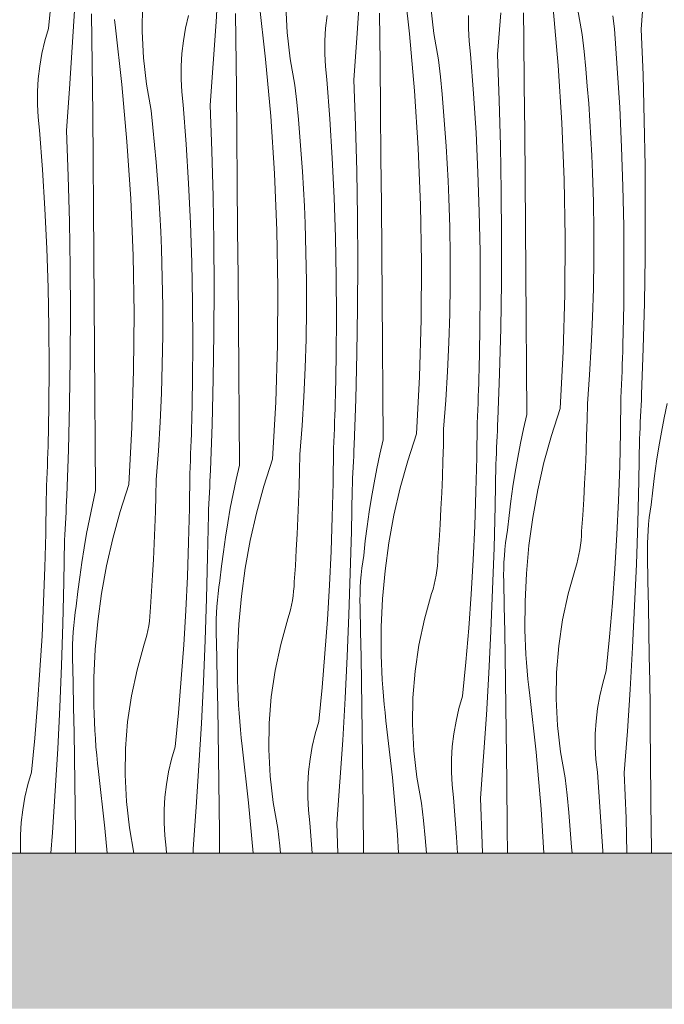
# Model space of a CAD drawing. Units: millimetres. Extents: x -29814 to 54709, y 4130 to 17909.
# Drawn here: x 5938 to 6477, y 9794 to 10617 of the extents above; entities that cross this region are included whole.
import ezdxf

# ---------------------------------------------------------------- set-up
doc = ezdxf.new("R2010")
doc.units = ezdxf.units.MM
doc.header["$MEASUREMENT"] = 0
doc.layers.add('AR - VAHELAGI', color=7, linetype='Continuous')
doc.layers.add('SA - KLS', color=7, linetype='Continuous')
for name, color, linetype, lineweight, true_color in [('AR - VAHELAGI_Pen_No__189', 7, 'Continuous', 0, 0xdbdbdb), ('AR - VAHELAGI_Pen_No__194', 7, 'Continuous', 13, 0xb6b6b6), ('AR - VAHELAGI_Pen_No__87', 7, 'Continuous', 9, 0x8a8a8a)]:
    doc.layers.add(name, color=color, linetype=linetype, lineweight=lineweight, true_color=true_color)
doc.layers.add('SA - KLS_Pen_No__18', color=9, linetype='Continuous', lineweight=13)

# ---------------------------------------------------------------- blocks, each defined once
blk = doc.blocks.new('*X640', base_point=(-8721.27, 5770))
at = {"layer": 'SA - KLS_Pen_No__18', "color": 9, "linetype": 'Continuous', "lineweight": 13}
for p, q in [((6102.4, 10614.83), (6104.42, 10649.68)), ((6263.94, 10604.65), (6258.61, 10652.17)), ((6457.7, 10608.69), (6460.29, 10643.51)), ((5962.43, 10609.08), (5965.13, 10637.53)), ((6220.16, 10601.16), (6222.46, 10636)), ((5982.33, 10593.66), (5984.35, 10628.51)), ((6040.62, 10606.79), (6040.96, 10628.97)), ((6143.87, 10583.48), (6138.54, 10631)), ((6161.78, 10605.81), (6160.69, 10627.96)), ((6284.39, 10604.95), (6281.85, 10626.98)), ((6388.21, 10578.19), (6384.01, 10625.82)), ((6408.42, 10604.29), (6404.46, 10626.12)), ((5998.66, 10600.53), (5998.35, 10621.42)), ((6018.47, 10609.82), (6017.67, 10616.65)), ((6077.01, 10609.52), (6079.46, 10619.96)), ((6119, 10600.81), (6118.72, 10621.7)), ((6193.98, 10609.48), (6195.22, 10620.13)), ((6239.31, 10601.09), (6239.07, 10621.98)), ((6313.37, 10609.21), (6313.4, 10619.94)), ((6337.63, 10587.52), (6340.22, 10622.34)), ((6359.59, 10601.36), (6359.38, 10622.26)), ((6435.2, 10609.02), (6434.01, 10619.68)), ((5959.39, 10598.79), (5962.43, 10609.08)), ((6023.8, 10562.3), (6018.47, 10609.82)), ((6075.16, 10598.96), (6077.01, 10609.52)), ((6100.09, 10579.99), (6102.4, 10614.83)), ((6193.33, 10598.77), (6193.98, 10609.48)), ((6313.95, 10598.5), (6313.37, 10609.21)), ((6437.66, 10576.06), (6435.2, 10609.02)), ((6459.14, 10570.56), (6457.7, 10608.69)), ((5998.93, 10579.64), (5998.66, 10600.53)), ((6041.72, 10584.64), (6040.62, 10606.79)), ((6119.24, 10579.92), (6119, 10600.81)), ((6164.32, 10583.77), (6161.78, 10605.81)), ((6217.56, 10566.35), (6220.16, 10601.16)), ((6239.52, 10580.19), (6239.31, 10601.09)), ((6268.15, 10557.01), (6263.94, 10604.65)), ((6288.35, 10583.12), (6284.39, 10604.95)), ((6359.94, 10562.02), (6359.59, 10601.36)), ((6409.95, 10589.87), (6408.42, 10604.29)), ((5956.94, 10588.35), (5959.39, 10598.79)), ((5980.02, 10558.82), (5982.33, 10593.66)), ((6073.91, 10588.3), (6075.16, 10598.96)), ((6193.3, 10588.04), (6193.33, 10598.77)), ((6315.13, 10587.84), (6313.95, 10598.5)), ((5955.09, 10577.79), (5956.94, 10588.35)), ((6044.25, 10562.6), (6041.72, 10584.64)), ((6073.27, 10577.6), (6073.91, 10588.3)), ((6148.08, 10535.84), (6143.87, 10583.48)), ((6168.28, 10561.95), (6164.32, 10583.77)), ((6193.88, 10577.33), (6193.3, 10588.04)), ((6317.59, 10554.89), (6315.13, 10587.84)), ((6339.07, 10549.39), (6337.63, 10587.52)), ((6411.34, 10575.42), (6409.95, 10589.87)), ((5953.84, 10567.13), (5955.09, 10577.79)), ((5999.17, 10558.74), (5998.93, 10579.64)), ((6073.23, 10566.87), (6073.27, 10577.6)), ((6097.5, 10545.18), (6100.09, 10579.99)), ((6119.45, 10559.02), (6119.24, 10579.92)), ((6195.06, 10566.67), (6193.88, 10577.33)), ((6239.87, 10540.85), (6239.52, 10580.19)), ((6289.88, 10568.69), (6288.35, 10583.12)), ((6391.3, 10530.47), (6388.21, 10578.19)), ((6412.61, 10560.97), (6411.34, 10575.42)), ((6439.67, 10543.08), (6437.66, 10576.06)), ((5953.2, 10556.43), (5953.84, 10567.13)), ((6073.81, 10556.16), (6073.23, 10566.87)), ((6291.28, 10554.25), (6289.88, 10568.69)), ((6460.18, 10532.42), (6459.14, 10570.56)), ((5977.43, 10524.01), (5980.02, 10558.82)), ((5999.38, 10537.85), (5999.17, 10558.74)), ((6028.01, 10514.67), (6023.8, 10562.3)), ((6048.22, 10540.78), (6044.25, 10562.6)), ((6119.8, 10519.68), (6119.45, 10559.02)), ((6169.81, 10547.52), (6168.28, 10561.95)), ((6197.52, 10533.72), (6195.06, 10566.67)), ((6219.01, 10528.22), (6217.56, 10566.35)), ((6360.28, 10522.68), (6359.94, 10562.02)), ((6413.75, 10546.51), (6412.61, 10560.97)), ((5953.17, 10545.7), (5953.2, 10556.43)), ((6074.99, 10545.5), (6073.81, 10556.16)), ((6271.23, 10509.3), (6268.15, 10557.01)), ((6292.54, 10539.8), (6291.28, 10554.25)), ((6319.61, 10521.91), (6317.59, 10554.89)), ((5953.74, 10534.99), (5953.17, 10545.7)), ((6077.46, 10512.55), (6074.99, 10545.5)), ((6098.94, 10507.05), (6097.5, 10545.18)), ((6171.21, 10533.08), (6169.81, 10547.52)), ((6340.11, 10511.25), (6339.07, 10549.39)), ((6414.75, 10532.03), (6413.75, 10546.51)), ((6441.24, 10510.07), (6439.67, 10543.08)), ((5954.93, 10524.33), (5953.74, 10534.99)), ((5999.74, 10498.51), (5999.38, 10537.85)), ((6049.74, 10526.35), (6048.22, 10540.78)), ((6151.16, 10488.12), (6148.08, 10535.84)), ((6240.21, 10501.51), (6239.87, 10540.85)), ((6293.68, 10525.33), (6292.54, 10539.8)), ((6051.14, 10511.91), (6049.74, 10526.35)), ((6172.47, 10518.63), (6171.21, 10533.08)), ((6199.54, 10500.73), (6197.52, 10533.72)), ((6220.04, 10490.08), (6219.01, 10528.22)), ((6393.26, 10482.69), (6391.3, 10530.47)), ((6415.62, 10517.55), (6414.75, 10532.03)), ((6460.82, 10494.27), (6460.18, 10532.42)), ((5957.39, 10491.38), (5954.93, 10524.33)), ((5978.87, 10485.88), (5977.43, 10524.01)), ((6120.14, 10480.33), (6119.8, 10519.68)), ((6173.61, 10504.16), (6172.47, 10518.63)), ((6294.68, 10510.86), (6293.68, 10525.33)), ((6321.17, 10488.9), (6319.61, 10521.91)), ((6360.6, 10483.33), (6360.28, 10522.68)), ((6416.37, 10503.06), (6415.62, 10517.55)), ((6031.1, 10466.95), (6028.01, 10514.67)), ((6052.41, 10497.46), (6051.14, 10511.91)), ((6079.47, 10479.56), (6077.46, 10512.55)), ((6273.19, 10461.52), (6271.23, 10509.3)), ((6295.56, 10496.38), (6294.68, 10510.86)), ((6340.75, 10473.1), (6340.11, 10511.25)), ((6442.35, 10477.04), (6441.24, 10510.07)), ((6099.98, 10468.91), (6098.94, 10507.05)), ((6174.61, 10489.69), (6173.61, 10504.16)), ((6240.54, 10462.16), (6240.21, 10501.51)), ((6416.98, 10488.56), (6416.37, 10503.06)), ((6000.07, 10459.16), (5999.74, 10498.51)), ((6053.54, 10482.99), (6052.41, 10497.46)), ((6201.1, 10467.73), (6199.54, 10500.73)), ((6296.3, 10481.89), (6295.56, 10496.38)), ((6461.05, 10456.11), (6460.82, 10494.27)), ((5959.4, 10458.39), (5957.39, 10491.38)), ((5979.91, 10447.73), (5978.87, 10485.88)), ((6153.12, 10440.35), (6151.16, 10488.12)), ((6175.49, 10475.21), (6174.61, 10489.69)), ((6220.68, 10451.92), (6220.04, 10490.08)), ((6322.29, 10455.87), (6321.17, 10488.9)), ((6417.71, 10464.42), (6416.98, 10488.56)), ((6054.55, 10468.52), (6053.54, 10482.99)), ((6081.04, 10446.55), (6079.47, 10479.56)), ((6120.47, 10440.99), (6120.14, 10480.33)), ((6296.91, 10467.39), (6296.3, 10481.89)), ((6360.91, 10443.99), (6360.6, 10483.33)), ((6394.09, 10434.88), (6393.26, 10482.69)), ((6443.02, 10444), (6442.35, 10477.04)), ((6055.42, 10454.03), (6054.55, 10468.52)), ((6100.61, 10430.75), (6099.98, 10468.91)), ((6176.23, 10460.72), (6175.49, 10475.21)), ((6340.98, 10434.94), (6340.75, 10473.1)), ((6033.06, 10419.18), (6031.1, 10466.95)), ((6176.84, 10446.22), (6176.23, 10460.72)), ((6202.22, 10434.7), (6201.1, 10467.73)), ((6240.85, 10422.82), (6240.54, 10462.16)), ((6274.02, 10413.71), (6273.19, 10461.52)), ((6297.64, 10443.25), (6296.91, 10467.39)), ((6418.08, 10440.28), (6417.71, 10464.42)), ((5960.97, 10425.38), (5959.4, 10458.39)), ((6000.4, 10419.82), (6000.07, 10459.16)), ((6056.16, 10439.54), (6055.42, 10454.03)), ((6220.91, 10413.77), (6220.68, 10451.92)), ((6322.95, 10422.83), (6322.29, 10455.87)), ((6460.88, 10417.95), (6461.05, 10456.11)), ((5980.54, 10409.58), (5979.91, 10447.73)), ((6082.15, 10413.53), (6081.04, 10446.55)), ((6177.57, 10422.08), (6176.84, 10446.22)), ((6361.21, 10404.64), (6360.91, 10443.99)), ((6443.24, 10410.96), (6443.02, 10444)), ((6056.78, 10425.05), (6056.16, 10439.54)), ((6120.78, 10401.65), (6120.47, 10440.99)), ((6153.96, 10392.54), (6153.12, 10440.35)), ((6298.01, 10419.11), (6297.64, 10443.25)), ((6418.08, 10416.13), (6418.08, 10440.28)), ((6100.84, 10392.6), (6100.61, 10430.75)), ((6202.88, 10401.66), (6202.22, 10434.7)), ((6340.81, 10396.78), (6340.98, 10434.94)), ((6393.8, 10387.06), (6394.09, 10434.88)), ((5962.08, 10392.36), (5960.97, 10425.38)), ((6000.71, 10380.48), (6000.4, 10419.82)), ((6033.89, 10371.36), (6033.06, 10419.18)), ((6057.51, 10400.91), (6056.78, 10425.05)), ((6177.94, 10397.94), (6177.57, 10422.08)), ((6241.14, 10383.47), (6240.85, 10422.82)), ((6298.01, 10394.96), (6298.01, 10419.11)), ((6323.17, 10389.78), (6322.95, 10422.83)), ((6082.82, 10380.49), (6082.15, 10413.53)), ((6220.74, 10375.61), (6220.91, 10413.77)), ((6273.73, 10365.89), (6274.02, 10413.71)), ((6417.72, 10391.99), (6418.08, 10416.13)), ((6443, 10377.91), (6443.24, 10410.96)), ((6460.3, 10379.8), (6460.88, 10417.95)), ((5980.78, 10371.43), (5980.54, 10409.58)), ((6361.5, 10365.3), (6361.21, 10404.64)), ((6057.87, 10376.77), (6057.51, 10400.91)), ((6121.08, 10362.3), (6120.78, 10401.65)), ((6177.94, 10373.79), (6177.94, 10397.94)), ((6203.1, 10368.61), (6202.88, 10401.66)), ((6297.65, 10370.81), (6298.01, 10394.96)), ((6340.24, 10358.63), (6340.81, 10396.78)), ((5962.75, 10359.32), (5962.08, 10392.36)), ((6100.67, 10354.44), (6100.84, 10392.6)), ((6153.66, 10344.72), (6153.96, 10392.54)), ((6322.93, 10356.74), (6323.17, 10389.78)), ((6392.37, 10339.26), (6393.8, 10387.06)), ((6417, 10367.85), (6417.72, 10391.99)), ((6001.01, 10341.13), (6000.71, 10380.48)), ((6083.03, 10347.44), (6082.82, 10380.49)), ((6241.43, 10344.13), (6241.14, 10383.47)), ((6442.32, 10344.87), (6443, 10377.91)), ((6459.33, 10341.66), (6460.3, 10379.8)), ((5980.61, 10333.27), (5980.78, 10371.43)), ((6033.59, 10323.55), (6033.89, 10371.36)), ((6057.88, 10352.62), (6057.87, 10376.77)), ((6177.58, 10349.64), (6177.94, 10373.79)), ((6220.17, 10337.46), (6220.74, 10375.61)), ((6296.93, 10346.68), (6297.65, 10370.81)), ((6121.36, 10322.96), (6121.08, 10362.3)), ((6202.87, 10335.57), (6203.1, 10368.61)), ((6272.31, 10318.09), (6273.73, 10365.89)), ((6361.77, 10325.96), (6361.5, 10365.3)), ((6415.91, 10343.72), (6417, 10367.85)), ((5962.96, 10326.27), (5962.75, 10359.32)), ((6100.1, 10316.29), (6100.67, 10354.44)), ((6322.25, 10323.7), (6322.93, 10356.74)), ((6339.26, 10320.49), (6340.24, 10358.63)), ((6057.52, 10328.47), (6057.88, 10352.62)), ((6082.8, 10314.4), (6083.03, 10347.44)), ((6152.24, 10296.92), (6153.66, 10344.72)), ((6176.86, 10325.51), (6177.58, 10349.64)), ((6295.84, 10322.55), (6296.93, 10346.68)), ((6442.16, 10339.32), (6442.32, 10344.87)), ((6001.29, 10301.79), (6001.01, 10341.13)), ((6219.19, 10299.31), (6220.17, 10337.46)), ((6241.7, 10304.78), (6241.43, 10344.13)), ((6389.82, 10291.51), (6392.37, 10339.26)), ((6414.46, 10319.62), (6415.91, 10343.72)), ((6441.99, 10333.77), (6442.16, 10339.32)), ((6457.95, 10303.53), (6459.33, 10341.66)), ((5980.03, 10295.12), (5980.61, 10333.27)), ((6056.79, 10304.33), (6057.52, 10328.47)), ((6202.18, 10302.53), (6202.87, 10335.57)), ((6441.6, 10322.67), (6441.8, 10328.22)), ((6441.8, 10328.22), (6441.99, 10333.77)), ((5962.73, 10293.23), (5962.96, 10326.27)), ((6032.17, 10275.75), (6033.59, 10323.55)), ((6121.63, 10283.61), (6121.36, 10322.96)), ((6175.78, 10301.38), (6176.86, 10325.51)), ((6294.39, 10298.45), (6295.84, 10322.55)), ((6322.09, 10318.15), (6322.25, 10323.7)), ((6337.88, 10282.35), (6339.26, 10320.49)), ((6362.02, 10286.61), (6361.77, 10325.96)), ((6441.39, 10317.12), (6441.6, 10322.67)), ((6082.11, 10281.36), (6082.8, 10314.4)), ((6099.12, 10278.14), (6100.1, 10316.29)), ((6269.76, 10270.34), (6272.31, 10318.09)), ((6321.73, 10307.05), (6321.92, 10312.6)), ((6321.92, 10312.6), (6322.09, 10318.15)), ((6412.65, 10295.54), (6414.46, 10319.62)), ((6441.17, 10311.58), (6441.39, 10317.12)), ((6055.71, 10280.21), (6056.79, 10304.33)), ((6241.95, 10265.44), (6241.7, 10304.78)), ((6321.54, 10301.5), (6321.73, 10307.05)), ((6440.69, 10300.48), (6440.94, 10306.03)), ((6440.94, 10306.03), (6441.17, 10311.58)), ((6457.75, 10298.85), (6457.95, 10303.53)), ((6001.56, 10262.44), (6001.29, 10301.79)), ((6149.69, 10249.17), (6152.24, 10296.92)), ((6174.33, 10277.28), (6175.78, 10301.38)), ((6201.85, 10291.43), (6202.02, 10296.98)), ((6202.02, 10296.98), (6202.18, 10302.53)), ((6217.81, 10261.18), (6219.19, 10299.31)), ((6292.58, 10274.37), (6294.39, 10298.45)), ((6321.1, 10290.41), (6321.33, 10295.95)), ((6321.33, 10295.95), (6321.54, 10301.5)), ((6412.39, 10282.22), (6412.65, 10295.54)), ((6440.35, 10271.9), (6440.69, 10300.48)), ((6457.55, 10294.18), (6457.75, 10298.85)), ((6479.38, 10295.82), (6476.86, 10283.81)), ((5962.05, 10260.19), (5962.73, 10293.23)), ((5979.05, 10256.97), (5980.03, 10295.12)), ((6201.67, 10285.88), (6201.85, 10291.43)), ((6320.87, 10284.86), (6321.1, 10290.41)), ((6389.82, 10291.51), (6382.6, 10269.13)), ((6457.12, 10284.83), (6457.34, 10289.5)), ((6457.34, 10289.5), (6457.55, 10294.18)), ((6054.26, 10256.11), (6055.71, 10280.21)), ((6081.95, 10275.81), (6082.11, 10281.36)), ((6121.89, 10244.27), (6121.63, 10283.61)), ((6201.26, 10274.78), (6201.47, 10280.33)), ((6201.47, 10280.33), (6201.67, 10285.88)), ((6320.28, 10250.73), (6320.62, 10279.31)), ((6320.62, 10279.31), (6320.87, 10284.86)), ((6337.68, 10277.68), (6337.88, 10282.35)), ((6362.02, 10286.61), (6359.31, 10274.64)), ((6412.02, 10268.91), (6412.39, 10282.22)), ((6456.67, 10275.48), (6456.9, 10280.16)), ((6456.9, 10280.16), (6457.12, 10284.83)), ((6476.86, 10283.81), (6474.54, 10271.76)), ((6029.62, 10228), (6032.17, 10275.75)), ((6081.78, 10270.26), (6081.95, 10275.81)), ((6097.74, 10240.01), (6099.12, 10278.14)), ((6172.52, 10253.2), (6174.33, 10277.28)), ((6201.04, 10269.23), (6201.26, 10274.78)), ((6292.32, 10261.05), (6292.58, 10274.37)), ((6337.27, 10268.33), (6337.48, 10273.01)), ((6337.48, 10273.01), (6337.68, 10277.68)), ((6359.31, 10274.64), (6356.8, 10262.63)), ((6439.67, 10243.33), (6440.35, 10271.9)), ((6456.2, 10266.14), (6456.44, 10270.81)), ((6456.44, 10270.81), (6456.67, 10275.48)), ((6474.54, 10271.76), (6472.42, 10259.67)), ((6001.82, 10223.1), (6001.56, 10262.44)), ((6081.4, 10259.16), (6081.6, 10264.71)), ((6081.6, 10264.71), (6081.78, 10270.26)), ((6200.55, 10258.14), (6200.8, 10263.69)), ((6200.8, 10263.69), (6201.04, 10269.23)), ((6241.95, 10265.44), (6239.24, 10253.47)), ((6269.76, 10270.34), (6262.53, 10247.96)), ((6336.83, 10258.98), (6337.05, 10263.66)), ((6337.05, 10263.66), (6337.27, 10268.33)), ((6356.8, 10262.63), (6354.48, 10250.59)), ((6382.6, 10269.13), (6376.37, 10246.45)), ((6411.57, 10255.59), (6412.02, 10268.91)), ((6455.62, 10231.23), (6456.2, 10266.14)), ((5961.71, 10249.09), (5961.89, 10254.64)), ((5961.89, 10254.64), (5962.05, 10260.19)), ((5977.67, 10218.84), (5979.05, 10256.97)), ((6052.45, 10232.03), (6054.26, 10256.11)), ((6081.19, 10253.61), (6081.4, 10259.16)), ((6200.21, 10229.56), (6200.55, 10258.14)), ((6217.41, 10251.83), (6217.61, 10256.51)), ((6217.61, 10256.51), (6217.81, 10261.18)), ((6291.96, 10247.74), (6292.32, 10261.05)), ((6336.37, 10249.64), (6336.6, 10254.31)), ((6336.6, 10254.31), (6336.83, 10258.98)), ((6411.02, 10242.29), (6411.57, 10255.59)), ((6472.42, 10259.67), (6470.5, 10247.55)), ((5961.53, 10243.54), (5961.71, 10249.09)), ((6080.73, 10242.52), (6080.97, 10248.06)), ((6080.97, 10248.06), (6081.19, 10253.61)), ((6149.69, 10249.17), (6142.47, 10226.79)), ((6172.25, 10239.88), (6172.52, 10253.2)), ((6216.99, 10242.49), (6217.2, 10247.16)), ((6217.2, 10247.16), (6217.41, 10251.83)), ((6239.24, 10253.47), (6236.73, 10241.46)), ((6262.53, 10247.96), (6256.31, 10225.28)), ((6291.5, 10234.42), (6291.96, 10247.74)), ((6319.6, 10222.16), (6320.28, 10250.73)), ((6336.13, 10244.97), (6336.37, 10249.64)), ((6354.48, 10250.59), (6352.35, 10238.5)), ((6376.37, 10246.45), (6371.16, 10223.52)), ((6470.5, 10247.55), (6468.77, 10235.41)), ((5961.12, 10232.44), (5961.33, 10237.99)), ((5961.33, 10237.99), (5961.53, 10243.54)), ((6080.48, 10236.97), (6080.73, 10242.52)), ((6097.55, 10235.34), (6097.74, 10240.01)), ((6121.89, 10244.27), (6119.17, 10232.3)), ((6171.89, 10226.56), (6172.25, 10239.88)), ((6216.54, 10233.14), (6216.76, 10237.81)), ((6216.76, 10237.81), (6216.99, 10242.49)), ((6236.73, 10241.46), (6234.41, 10229.41)), ((6335.55, 10210.06), (6336.13, 10244.97)), ((6352.35, 10238.5), (6350.43, 10226.38)), ((6410.38, 10228.98), (6411.02, 10242.29)), ((6438.65, 10214.77), (6439.67, 10243.33)), ((5960.9, 10226.89), (5961.12, 10232.44)), ((6052.18, 10218.71), (6052.45, 10232.03)), ((6080.14, 10208.39), (6080.48, 10236.97)), ((6097.13, 10225.99), (6097.34, 10230.66)), ((6097.34, 10230.66), (6097.55, 10235.34)), ((6119.17, 10232.3), (6116.66, 10220.29)), ((6199.53, 10200.99), (6200.21, 10229.56)), ((6216.3, 10228.47), (6216.54, 10233.14)), ((6234.41, 10229.41), (6232.29, 10217.33)), ((6290.95, 10221.11), (6291.5, 10234.42)), ((6454.74, 10196.33), (6455.62, 10231.23)), ((6468.77, 10235.41), (6467.24, 10223.23)), ((5960.42, 10215.8), (5960.67, 10221.34)), ((5960.67, 10221.34), (5960.9, 10226.89)), ((6001.82, 10223.1), (5999.11, 10211.13)), ((6029.62, 10228), (6022.4, 10205.62)), ((6096.7, 10216.64), (6096.92, 10221.32)), ((6096.92, 10221.32), (6097.13, 10225.99)), ((6142.47, 10226.79), (6136.24, 10204.11)), ((6171.43, 10213.25), (6171.89, 10226.56)), ((6215.48, 10188.89), (6216.06, 10223.79)), ((6216.06, 10223.79), (6216.3, 10228.47)), ((6256.31, 10225.28), (6251.09, 10202.35)), ((6290.31, 10207.81), (6290.95, 10221.11)), ((6318.58, 10193.6), (6319.6, 10222.16)), ((6350.43, 10226.38), (6348.7, 10214.23)), ((6371.16, 10223.52), (6366.96, 10200.37)), ((6409.64, 10215.68), (6410.38, 10228.98)), ((6467.24, 10223.23), (6465.92, 10211.03)), ((5960.08, 10187.22), (5960.42, 10215.8)), ((5977.27, 10209.49), (5977.48, 10214.17)), ((5977.48, 10214.17), (5977.67, 10218.84)), ((6051.82, 10205.39), (6052.18, 10218.71)), ((6096.47, 10211.97), (6096.7, 10216.64)), ((6116.66, 10220.29), (6114.34, 10208.24)), ((6170.89, 10199.94), (6171.43, 10213.25)), ((6232.29, 10217.33), (6230.36, 10205.21)), ((6348.7, 10214.23), (6347.18, 10202.06)), ((6408.81, 10202.39), (6409.64, 10215.68)), ((6437.29, 10186.22), (6438.65, 10214.77)), ((5976.85, 10200.14), (5977.07, 10204.82)), ((5977.07, 10204.82), (5977.27, 10209.49)), ((5999.11, 10211.13), (5996.59, 10199.12)), ((6022.4, 10205.62), (6016.17, 10182.94)), ((6051.37, 10192.08), (6051.82, 10205.39)), ((6079.46, 10179.82), (6080.14, 10208.39)), ((6096, 10202.62), (6096.24, 10207.3)), ((6096.24, 10207.3), (6096.47, 10211.97)), ((6114.34, 10208.24), (6112.22, 10196.16)), ((6230.36, 10205.21), (6228.64, 10193.06)), ((6289.57, 10194.51), (6290.31, 10207.81)), ((6334.68, 10175.16), (6335.55, 10210.06)), ((6464.39, 10200.38), (6465.09, 10205.72)), ((6465.09, 10205.72), (6465.92, 10211.03)), ((5976.63, 10195.47), (5976.85, 10200.14)), ((5996.59, 10199.12), (5994.27, 10187.07)), ((6095.41, 10167.72), (6096, 10202.62)), ((6136.24, 10204.11), (6131.02, 10181.17)), ((6170.24, 10186.64), (6170.89, 10199.94)), ((6198.51, 10172.43), (6199.53, 10200.99)), ((6251.09, 10202.35), (6246.9, 10179.2)), ((6347.18, 10202.06), (6345.85, 10189.86)), ((6366.96, 10200.37), (6363.8, 10177.07)), ((6407.88, 10189.1), (6408.81, 10202.39)), ((6463.82, 10195.03), (6464.39, 10200.38)), ((5976.17, 10186.12), (5976.4, 10190.8)), ((5976.4, 10190.8), (5976.63, 10195.47)), ((6050.82, 10178.77), (6051.37, 10192.08)), ((6112.22, 10196.16), (6110.3, 10184.04)), ((6214.61, 10153.99), (6215.48, 10188.89)), ((6228.64, 10193.06), (6227.11, 10180.89)), ((6288.74, 10181.22), (6289.57, 10194.51)), ((6317.22, 10165.05), (6318.58, 10193.6)), ((6345.02, 10184.54), (6345.85, 10189.86)), ((6407.71, 10185.16), (6407.88, 10189.1)), ((6453.59, 10161.44), (6454.74, 10196.33)), ((6463.05, 10184.3), (6463.37, 10189.67)), ((6463.37, 10189.67), (6463.82, 10195.03)), ((5959.39, 10158.65), (5960.08, 10187.22)), ((5975.35, 10146.55), (5975.93, 10181.45)), ((5975.93, 10181.45), (5976.17, 10186.12)), ((5994.27, 10187.07), (5992.15, 10174.99)), ((6016.17, 10182.94), (6010.96, 10160)), ((6110.3, 10184.04), (6108.57, 10171.89)), ((6131.02, 10181.17), (6126.83, 10158.03)), ((6169.5, 10173.34), (6170.24, 10186.64)), ((6227.11, 10180.89), (6225.78, 10168.69)), ((6287.82, 10167.93), (6288.74, 10181.22)), ((6344.33, 10179.21), (6345.02, 10184.54)), ((6406.94, 10177.3), (6407.39, 10181.22)), ((6407.39, 10181.22), (6407.71, 10185.16)), ((6435.6, 10157.69), (6437.29, 10186.22)), ((6462.85, 10178.92), (6463.05, 10184.3)), ((5992.15, 10174.99), (5990.23, 10162.87)), ((6050.17, 10165.47), (6050.82, 10178.77)), ((6078.44, 10151.26), (6079.46, 10179.82)), ((6108.57, 10171.89), (6107.04, 10159.72)), ((6168.67, 10160.05), (6169.5, 10173.34)), ((6197.16, 10143.88), (6198.51, 10172.43)), ((6246.9, 10179.2), (6243.73, 10155.9)), ((6333.52, 10140.27), (6334.68, 10175.16)), ((6343.3, 10168.5), (6343.75, 10173.86)), ((6343.75, 10173.86), (6344.33, 10179.21)), ((6363.8, 10177.07), (6361.67, 10153.65)), ((6405.62, 10169.51), (6406.35, 10173.39)), ((6406.35, 10173.39), (6406.94, 10177.3)), ((6462.78, 10173.54), (6462.85, 10178.92)), ((6462.84, 10168.16), (6462.78, 10173.54)), ((6049.44, 10152.17), (6050.17, 10165.47)), ((6094.54, 10132.82), (6095.41, 10167.72)), ((6224.96, 10163.37), (6225.78, 10168.69)), ((6287.32, 10160.05), (6287.64, 10163.98)), ((6287.64, 10163.98), (6287.82, 10167.93)), ((6315.53, 10136.52), (6317.22, 10165.05)), ((6342.98, 10163.13), (6343.3, 10168.5)), ((6403.76, 10161.84), (6404.76, 10165.66)), ((6404.76, 10165.66), (6405.62, 10169.51)), ((6463.28, 10147.27), (6462.84, 10168.16)), ((5958.38, 10130.09), (5959.39, 10158.65)), ((5990.23, 10162.87), (5988.5, 10150.72)), ((6010.96, 10160), (6006.76, 10136.86)), ((6107.04, 10159.72), (6105.71, 10147.52)), ((6126.83, 10158.03), (6123.66, 10134.73)), ((6167.75, 10146.76), (6168.67, 10160.05)), ((6223.68, 10152.69), (6224.26, 10158.04)), ((6224.26, 10158.04), (6224.96, 10163.37)), ((6243.73, 10155.9), (6241.6, 10132.47)), ((6286.28, 10152.22), (6286.87, 10156.13)), ((6286.87, 10156.13), (6287.32, 10160.05)), ((6342.71, 10152.37), (6342.78, 10157.75)), ((6342.78, 10157.75), (6342.98, 10163.13)), ((6396.59, 10136.71), (6402.63, 10158.05)), ((6402.63, 10158.05), (6403.76, 10161.84)), ((6433.56, 10129.19), (6435.6, 10157.69)), ((6452.14, 10126.55), (6453.59, 10161.44)), ((5988.5, 10150.72), (5986.97, 10138.55)), ((6048.61, 10138.87), (6049.44, 10152.17)), ((6077.09, 10122.71), (6078.44, 10151.26)), ((6104.89, 10142.2), (6105.71, 10147.52)), ((6213.45, 10119.09), (6214.61, 10153.99)), ((6222.91, 10141.96), (6223.23, 10147.33)), ((6223.23, 10147.33), (6223.68, 10152.69)), ((6284.69, 10144.49), (6285.55, 10148.34)), ((6285.55, 10148.34), (6286.28, 10152.22)), ((6342.77, 10146.99), (6342.71, 10152.37)), ((6361.67, 10153.65), (6360.57, 10130.15)), ((6463.69, 10126.38), (6463.28, 10147.27)), ((5974.47, 10111.64), (5975.35, 10146.55)), ((6047.68, 10125.59), (6048.61, 10138.87)), ((6104.19, 10136.87), (6104.89, 10142.2)), ((6166.8, 10134.95), (6167.26, 10138.88)), ((6167.26, 10138.88), (6167.57, 10142.81)), ((6167.57, 10142.81), (6167.75, 10146.76)), ((6195.46, 10115.35), (6197.16, 10143.88)), ((6222.72, 10136.58), (6222.91, 10141.96)), ((6282.56, 10136.88), (6283.69, 10140.67)), ((6283.69, 10140.67), (6284.69, 10144.49)), ((6332.07, 10105.38), (6333.52, 10140.27)), ((6343.21, 10126.1), (6342.77, 10146.99)), ((5986.97, 10138.55), (5985.65, 10126.35)), ((6006.76, 10136.86), (6003.59, 10113.56)), ((6093.38, 10097.92), (6094.54, 10132.82)), ((6103.17, 10126.16), (6103.62, 10131.52)), ((6103.62, 10131.52), (6104.19, 10136.87)), ((6123.66, 10134.73), (6121.53, 10111.3)), ((6165.48, 10127.17), (6166.21, 10131.05)), ((6166.21, 10131.05), (6166.8, 10134.95)), ((6222.64, 10131.2), (6222.72, 10136.58)), ((6222.7, 10125.82), (6222.64, 10131.2)), ((6241.6, 10132.47), (6240.51, 10108.98)), ((6276.52, 10115.54), (6282.56, 10136.88)), ((6313.5, 10108.01), (6315.53, 10136.52)), ((6391.95, 10115.02), (6396.59, 10136.71)), ((5957.02, 10101.54), (5958.38, 10130.09)), ((5984.82, 10121.03), (5985.65, 10126.35)), ((6047.5, 10121.64), (6047.68, 10125.59)), ((6075.39, 10094.18), (6077.09, 10122.71)), ((6102.84, 10120.79), (6103.17, 10126.16)), ((6163.62, 10119.49), (6164.62, 10123.32)), ((6164.62, 10123.32), (6165.48, 10127.17)), ((6223.14, 10104.93), (6222.7, 10125.82)), ((6343.62, 10105.21), (6343.21, 10126.1)), ((6360.57, 10130.15), (6360.52, 10106.63)), ((6431.19, 10100.7), (6433.56, 10129.19)), ((6450.41, 10091.69), (6452.14, 10126.55)), ((6464.06, 10105.49), (6463.69, 10126.38)), ((5983.55, 10110.35), (5984.12, 10115.7)), ((5984.12, 10115.7), (5984.82, 10121.03)), ((6046.73, 10113.78), (6047.19, 10117.71)), ((6047.19, 10117.71), (6047.5, 10121.64)), ((6102.58, 10110.03), (6102.65, 10115.41)), ((6102.65, 10115.41), (6102.84, 10120.79)), ((6156.45, 10094.37), (6162.49, 10115.71)), ((6162.49, 10115.71), (6163.62, 10119.49)), ((6193.43, 10086.84), (6195.46, 10115.35)), ((6212, 10084.21), (6213.45, 10119.09)), ((6271.89, 10093.85), (6276.52, 10115.54)), ((6388.74, 10093.08), (6391.95, 10115.02)), ((5973.32, 10076.75), (5974.47, 10111.64)), ((5983.1, 10104.98), (5983.55, 10110.35)), ((6003.59, 10113.56), (6001.46, 10090.13)), ((6044.55, 10102.14), (6045.42, 10106)), ((6045.42, 10106), (6046.14, 10109.88)), ((6046.14, 10109.88), (6046.73, 10113.78)), ((6102.63, 10104.65), (6102.58, 10110.03)), ((6121.53, 10111.3), (6120.44, 10087.81)), ((6240.51, 10108.98), (6240.46, 10085.46)), ((6311.13, 10079.53), (6313.5, 10108.01)), ((6360.71, 10099.76), (6360.52, 10106.63)), ((5955.32, 10073.01), (5957.02, 10101.54)), ((5982.58, 10094.24), (5982.78, 10099.61)), ((5982.78, 10099.61), (5983.1, 10104.98)), ((6042.42, 10094.54), (6043.55, 10098.32)), ((6043.55, 10098.32), (6044.55, 10102.14)), ((6091.94, 10063.04), (6093.38, 10097.92)), ((6103.08, 10083.76), (6102.63, 10104.65)), ((6223.55, 10084.04), (6223.14, 10104.93)), ((6330.34, 10070.51), (6332.07, 10105.38)), ((6344, 10084.32), (6343.62, 10105.21)), ((6360.98, 10092.9), (6360.71, 10099.76)), ((6428.49, 10072.25), (6431.19, 10100.7)), ((6464.41, 10084.6), (6464.06, 10105.49)), ((5982.51, 10088.86), (5982.58, 10094.24)), ((6001.46, 10090.13), (6000.37, 10066.64)), ((6036.39, 10073.2), (6042.42, 10094.54)), ((6073.36, 10065.67), (6075.39, 10094.18)), ((6151.82, 10072.68), (6156.45, 10094.37)), ((6268.67, 10071.91), (6271.89, 10093.85)), ((6361.34, 10086.04), (6360.98, 10092.9)), ((6386.95, 10070.97), (6388.74, 10093.08)), ((6448.39, 10056.83), (6450.41, 10091.69)), ((5982.56, 10083.48), (5982.51, 10088.86)), ((5983.01, 10062.59), (5982.56, 10083.48)), ((6103.49, 10062.87), (6103.08, 10083.76)), ((6120.44, 10087.81), (6120.39, 10064.29)), ((6191.06, 10058.36), (6193.43, 10086.84)), ((6210.27, 10049.34), (6212, 10084.21)), ((6223.93, 10063.15), (6223.55, 10084.04)), ((6240.64, 10078.59), (6240.46, 10085.46)), ((6344.34, 10063.43), (6344, 10084.32)), ((6361.78, 10079.18), (6361.34, 10086.04)), ((6464.72, 10063.71), (6464.41, 10084.6)), ((5953.29, 10044.5), (5955.32, 10073.01)), ((5971.87, 10041.87), (5973.32, 10076.75)), ((6031.75, 10051.51), (6036.39, 10073.2)), ((6240.91, 10071.73), (6240.64, 10078.59)), ((6308.42, 10051.08), (6311.13, 10079.53)), ((6362.32, 10072.33), (6361.78, 10079.18)), ((6000.37, 10066.64), (6000.32, 10043.12)), ((6070.99, 10037.19), (6073.36, 10065.67)), ((6148.6, 10050.73), (6151.82, 10072.68)), ((6241.27, 10064.86), (6240.91, 10071.73)), ((6241.72, 10058.01), (6241.27, 10064.86)), ((6266.89, 10049.8), (6268.67, 10071.91)), ((6328.32, 10035.66), (6330.34, 10070.51)), ((6362.95, 10065.49), (6362.32, 10072.33)), ((6363.66, 10058.65), (6362.95, 10065.49)), ((6386.61, 10048.79), (6386.95, 10070.97)), ((6425.45, 10061.97), (6428.49, 10072.25)), ((5983.42, 10041.7), (5983.01, 10062.59)), ((6090.2, 10028.17), (6091.94, 10063.04)), ((6103.86, 10041.98), (6103.49, 10062.87)), ((6120.57, 10057.42), (6120.39, 10064.29)), ((6120.84, 10050.55), (6120.57, 10057.42)), ((6188.35, 10029.91), (6191.06, 10058.36)), ((6224.27, 10042.26), (6223.93, 10063.15)), ((6242.25, 10051.16), (6241.72, 10058.01)), ((6344.65, 10042.53), (6344.34, 10063.43)), ((6364.46, 10051.83), (6363.66, 10058.65)), ((6423, 10051.52), (6425.45, 10061.97)), ((6446.08, 10022), (6448.39, 10056.83)), ((6464.99, 10042.81), (6464.72, 10063.71)), ((6028.53, 10029.56), (6031.75, 10051.51)), ((6121.2, 10043.69), (6120.84, 10050.55)), ((6146.82, 10028.63), (6148.6, 10050.73)), ((6208.25, 10014.49), (6210.27, 10049.34)), ((6242.88, 10044.31), (6242.25, 10051.16)), ((6266.54, 10027.62), (6266.89, 10049.8)), ((6305.38, 10040.8), (6308.42, 10051.08)), ((6369.79, 10004.31), (6364.46, 10051.83)), ((6387.71, 10026.64), (6386.61, 10048.79)), ((6421.15, 10040.96), (6423, 10051.52)), ((5950.92, 10016.02), (5953.29, 10044.5)), ((5970.14, 10007), (5971.87, 10041.87)), ((5983.79, 10020.81), (5983.42, 10041.7)), ((6000.5, 10036.25), (6000.32, 10043.12)), ((6104.2, 10021.08), (6103.86, 10041.98)), ((6121.65, 10036.84), (6121.2, 10043.69)), ((6224.58, 10021.36), (6224.27, 10042.26)), ((6243.59, 10037.48), (6242.88, 10044.31)), ((6302.93, 10030.35), (6305.38, 10040.8)), ((6344.92, 10021.64), (6344.65, 10042.53)), ((6419.9, 10030.31), (6421.15, 10040.96)), ((6465.23, 10021.92), (6464.99, 10042.81)), ((6000.77, 10029.38), (6000.5, 10036.25)), ((6068.28, 10008.74), (6070.99, 10037.19)), ((6122.19, 10029.99), (6121.65, 10036.84)), ((6244.4, 10030.66), (6243.59, 10037.48)), ((6326.01, 10000.83), (6328.32, 10035.66)), ((6001.13, 10022.52), (6000.77, 10029.38)), ((6026.75, 10007.46), (6028.53, 10029.56)), ((6088.18, 9993.32), (6090.2, 10028.17)), ((6122.81, 10023.14), (6122.19, 10029.99)), ((6146.47, 10006.45), (6146.82, 10028.63)), ((6185.31, 10019.62), (6188.35, 10029.91)), ((6249.73, 9983.14), (6244.4, 10030.66)), ((6267.64, 10005.47), (6266.54, 10027.62)), ((6301.08, 10019.79), (6302.93, 10030.35)), ((6390.24, 10004.61), (6387.71, 10026.64)), ((6419.26, 10019.6), (6419.9, 10030.31)), ((5948.22, 9987.57), (5950.92, 10016.02)), ((5984.14, 9999.91), (5983.79, 10020.81)), ((6001.58, 10015.67), (6001.13, 10022.52)), ((6002.12, 10008.81), (6001.58, 10015.67)), ((6104.51, 10000.19), (6104.2, 10021.08)), ((6123.53, 10016.31), (6122.81, 10023.14)), ((6124.33, 10009.49), (6123.53, 10016.31)), ((6182.86, 10009.18), (6185.31, 10019.62)), ((6224.86, 10000.47), (6224.58, 10021.36)), ((6299.83, 10009.14), (6301.08, 10019.79)), ((6345.17, 10000.75), (6344.92, 10021.64)), ((6419.22, 10008.88), (6419.26, 10019.6)), ((6443.49, 9987.18), (6446.08, 10022)), ((6465.44, 10001.03), (6465.23, 10021.92)), ((6002.74, 10001.97), (6002.12, 10008.81)), ((6026.41, 9985.28), (6026.75, 10007.46)), ((6065.25, 9998.45), (6068.28, 10008.74)), ((6129.66, 9961.97), (6124.33, 10009.49)), ((6181.01, 9998.62), (6182.86, 10009.18)), ((6205.94, 9979.65), (6208.25, 10014.49)), ((6299.19, 9998.43), (6299.83, 10009.14)), ((6419.8, 9998.17), (6419.22, 10008.88)), ((5968.12, 9972.15), (5970.14, 10007)), ((5984.45, 9979.02), (5984.14, 9999.91)), ((6003.46, 9995.14), (6002.74, 10001.97)), ((6104.79, 9979.3), (6104.51, 10000.19)), ((6147.57, 9984.3), (6146.47, 10006.45)), ((6225.1, 9979.58), (6224.86, 10000.47)), ((6270.18, 9983.44), (6267.64, 10005.47)), ((6323.42, 9966.01), (6326.01, 10000.83)), ((6345.37, 9979.85), (6345.17, 10000.75)), ((6374, 9956.68), (6369.79, 10004.31)), ((6394.21, 9982.78), (6390.24, 10004.61)), ((6465.79, 9961.68), (6465.44, 10001.03)), ((6004.26, 9988.31), (6003.46, 9995.14)), ((6062.8, 9988.01), (6065.25, 9998.45)), ((6085.88, 9958.48), (6088.18, 9993.32)), ((6179.76, 9987.97), (6181.01, 9998.62)), ((6299.16, 9987.7), (6299.19, 9998.43)), ((6420.98, 9987.51), (6419.8, 9998.17)), ((5945.18, 9977.28), (5948.22, 9987.57)), ((6009.59, 9940.79), (6004.26, 9988.31)), ((6027.51, 9963.13), (6026.41, 9985.28)), ((6060.94, 9977.45), (6062.8, 9988.01)), ((6150.11, 9962.26), (6147.57, 9984.3)), ((6179.12, 9977.26), (6179.76, 9987.97)), ((6253.94, 9935.5), (6249.73, 9983.14)), ((6274.14, 9961.61), (6270.18, 9983.44)), ((6299.73, 9976.99), (6299.16, 9987.7)), ((6395.73, 9968.36), (6394.21, 9982.78)), ((6423.45, 9954.55), (6420.98, 9987.51)), ((6444.93, 9949.05), (6443.49, 9987.18)), ((5942.73, 9966.84), (5945.18, 9977.28)), ((5984.72, 9958.13), (5984.45, 9979.02)), ((6059.7, 9966.79), (6060.94, 9977.45)), ((6105.03, 9958.41), (6104.79, 9979.3)), ((6179.09, 9966.53), (6179.12, 9977.26)), ((6203.35, 9944.84), (6205.94, 9979.65)), ((6225.31, 9958.68), (6225.1, 9979.58)), ((6300.92, 9966.33), (6299.73, 9976.99)), ((6345.73, 9940.51), (6345.37, 9979.85)), ((5940.88, 9956.28), (5942.73, 9966.84)), ((5965.81, 9937.31), (5968.12, 9972.15)), ((6059.05, 9956.09), (6059.7, 9966.79)), ((6179.67, 9955.82), (6179.09, 9966.53)), ((6303.38, 9933.38), (6300.92, 9966.33)), ((6324.86, 9927.88), (6323.42, 9966.01)), ((6397.13, 9953.91), (6395.73, 9968.36)), ((5984.96, 9937.23), (5984.72, 9958.13)), ((6030.04, 9941.09), (6027.51, 9963.13)), ((6083.28, 9923.67), (6085.88, 9958.48)), ((6105.24, 9937.51), (6105.03, 9958.41)), ((6133.37, 9920), (6129.66, 9961.97)), ((6154.07, 9940.44), (6150.11, 9962.26)), ((6225.65, 9920), (6225.31, 9958.68)), ((6275.67, 9947.18), (6274.14, 9961.61)), ((6466.13, 9922.34), (6465.79, 9961.68)), ((5939.63, 9945.62), (5940.88, 9956.28)), ((6059.02, 9945.36), (6059.05, 9956.09)), ((6180.85, 9945.16), (6179.67, 9955.82)), ((6376.37, 9920), (6374, 9956.68)), ((6398.4, 9939.46), (6397.13, 9953.91)), ((6425.46, 9921.57), (6423.45, 9954.55)), ((5938.99, 9934.92), (5939.63, 9945.62)), ((6059.6, 9934.65), (6059.02, 9945.36)), ((6182.73, 9920), (6180.85, 9945.16)), ((6204.29, 9920), (6203.35, 9944.84)), ((6277.06, 9932.74), (6275.67, 9947.18)), ((6445.72, 9920), (6444.93, 9949.05)), ((5938.95, 9924.19), (5938.99, 9934.92)), ((5964.52, 9920), (5965.81, 9937.31)), ((5985.13, 9920), (5984.96, 9937.23)), ((6011.43, 9920), (6009.59, 9940.79)), ((6033.87, 9920), (6030.04, 9941.09)), ((6060.78, 9923.99), (6059.6, 9934.65)), ((6105.4, 9920), (6105.24, 9937.51)), ((6155.6, 9926.01), (6154.07, 9940.44)), ((6254.94, 9920), (6253.94, 9935.5)), ((6304.2, 9920), (6303.38, 9933.38)), ((6345.9, 9920), (6345.73, 9940.51)), ((6399.53, 9925), (6398.4, 9939.46)), ((6156.18, 9920), (6155.6, 9926.01)), ((6278.18, 9920), (6277.06, 9932.74)), ((6325.08, 9920), (6324.86, 9927.88)), ((6399.88, 9920), (6399.53, 9925)), ((5939.18, 9920), (5938.95, 9924.19)), ((6061.08, 9920), (6060.78, 9923.99)), ((6083.42, 9920), (6083.28, 9923.67)), ((6425.54, 9920), (6425.46, 9921.57)), ((6466.15, 9920), (6466.13, 9922.34))]:
    blk.add_line(p, q, dxfattribs=at)
blk = doc.blocks.new('Section Element_107_5', base_point=(-8721.27, 5770))
at = {"layer": 'SA - KLS', "lineweight": 0}
blk.add_blockref('*X640', (-8721.27, 5770), dxfattribs=at)
blk = doc.blocks.new('Section Element_145_5', base_point=(-8721.27, 5770))
at = {"layer": 'AR - VAHELAGI_Pen_No__189', "linetype": 'Continuous', "lineweight": 0, "true_color": 0xdbdbdb}
blk.add_hatch(color=254, dxfattribs=at).paths.add_polyline_path([(3033.73, 9840), (7685.79, 9840), (7685.79, 9920), (3033.73, 9920)])
at = {"layer": 'AR - VAHELAGI_Pen_No__194', "linetype": 'Continuous', "lineweight": 13, "true_color": 0xb6b6b6}
for points in [[(3033.73, 9840), (3033.73, 9820), (7685.79, 9820), (7685.79, 9840)], [(3033.73, 9820), (3033.73, 9790), (7685.79, 9790), (7685.79, 9820)]]:
    blk.add_hatch(color=253, dxfattribs=at).paths.add_polyline_path(points)
at = {"layer": 'AR - VAHELAGI_Pen_No__87', "color": 252, "linetype": 'Continuous', "lineweight": 9, "true_color": 0x8a8a8a}
blk.add_line((7536.35, 9920), (3130.73, 9920), dxfattribs=at)

msp = doc.modelspace()

# ---------------------------------------------------------------- block references
at = {"layer": 'SA - KLS', "lineweight": 0}
msp.add_blockref('Section Element_107_5', (-8721.27, 5770), dxfattribs=at)

# ---------------------------------------------------------------- next in the draw order: block references
at = {"layer": 'AR - VAHELAGI', "lineweight": 0}
msp.add_blockref('Section Element_145_5', (-8721.27, 5770), dxfattribs=at)

doc.saveas('drawing.dxf')
